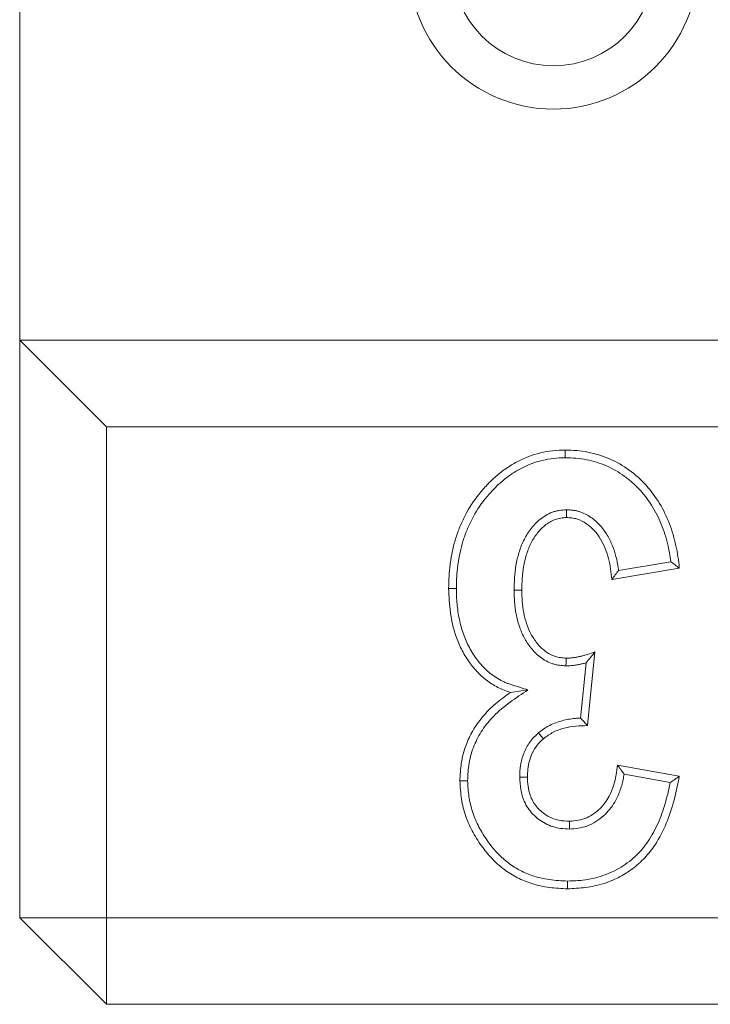
# Model space of a CAD drawing. Units: millimetres. Extents: x 69775 to 79113, y -9557 to -5321.
# Drawn here: x 73752 to 73775, y -6272 to -6238 of the extents above; entities that cross this region are included whole.
import ezdxf

# ---------------------------------------------------------------- set-up
doc = ezdxf.new("R2010")
doc.units = ezdxf.units.MM
doc.layers.add('DUENN-18', color=7, linetype='Continuous', lineweight=9)

msp = doc.modelspace()

# ---------------------------------------------------------------- linework, layer by layer
at = {"layer": 'DUENN-18', "color": 7, "linetype": 'Continuous'}
for p, q in [((73751.516435, -6232.851853, 156.447884), (73751.516435, -6248.851852, 156.447884)), ((73751.516435, -6268.851855, 156.447884), (73751.516435, -6248.851852, 156.447884)), ((73751.516435, -6248.851852, 156.447884), (73754.516426, -6251.851851, 156.447884)), ((74751.516435, -6248.851852, 156.447884), (73751.516435, -6248.851852, 156.447884)), ((73754.516426, -6251.851851, 156.447884), (73754.516426, -6268.851855, 156.447884)), ((74748.516444, -6251.851851, 156.447884), (73754.516426, -6251.851851, 156.447884)), ((73770.45143, -6254.726106, 156.447884), (73770.453397, -6254.994707, 156.447884)), ((73774.06073, -6256.525458, 156.447884), (73772.252504, -6256.826827, 156.447884)), ((73774.355594, -6256.747955, 156.447884), (73772.01793, -6257.137568, 156.447884)), ((73771.433506, -6259.648727, 156.447884), (73771.177832, -6262.202503, 156.447884)), ((73771.126155, -6260.028975, 156.447884), (73770.934824, -6261.939959, 156.447884)), ((73772.212747, -6263.566138, 156.447884), (73774.355594, -6263.955751, 156.447884)), ((73768.82771, -6263.98568, 156.447884), (73769.095842, -6263.986187, 156.447884)), ((73772.442464, -6263.880254, 156.447884), (73774.041716, -6264.171021, 156.447884)), ((73754.516426, -6268.851855, 156.447884), (73751.516435, -6268.851855, 156.447884)), ((73751.516435, -6268.851855, 156.447884), (73754.516426, -6271.851854, 156.447884)), ((73754.516426, -6268.851855, 156.447884), (74748.516444, -6268.851855, 156.447884)), ((73754.516426, -6268.851855, 156.447884), (73754.516426, -6271.851854, 156.447884)), ((74748.516444, -6271.851854, 156.447884), (73754.516426, -6271.851854, 156.447884))]:
    msp.add_line(p, q, dxfattribs=at)
at = {"layer": 'DUENN-18', "color": 7, "linetype": 'Continuous', "elevation": 156.447884, "flags": 128}
for points in [[(73770.407948, -6252.925114), (73770.407889, -6252.844678), (73770.407829, -6252.764241), (73770.40774, -6252.65705)], [(73766.636554, -6257.451402), (73766.556147, -6257.451305), (73766.47577, -6257.451208), (73766.368571, -6257.451081)], [(73768.633012, -6257.512101), (73768.767033, -6257.512027), (73768.901054, -6257.51196)], [(73770.429078, -6260.133067), (73770.432118, -6259.998949), (73770.435128, -6259.864838)], [(73769.114915, -6260.964678), (73768.813167, -6261.009829), (73768.511448, -6261.054979)], [(73769.476805, -6262.450749), (73769.563321, -6262.553395), (73769.649837, -6262.656034)], [(73767.026249, -6264.118352), (73766.945813, -6264.117965), (73766.865406, -6264.117585), (73766.758177, -6264.117071)], [(73770.552669, -6265.782432), (73770.551745, -6265.648314), (73770.550791, -6265.514189)], [(73770.483795, -6267.583826), (73770.483795, -6267.664233), (73770.483825, -6267.744647), (73770.483825, -6267.851853)]]:
    msp.add_lwpolyline(points, dxfattribs=at)
at = {"layer": 'DUENN-18', "color": 7, "linetype": 'Continuous'}
for radius in [5, 3.5]:
    msp.add_arc((73769.996435, -6235.851852, 156.447884), radius, 180, 0, dxfattribs=at)
for points, knots in [([(73766.368579, -6257.451081, 156.447884), (73766.371112, -6257.305703, 156.447884), (73766.373644, -6257.160325, 156.447884), (73766.386315, -6256.942829, 156.447884), (73766.392174, -6256.870428, 156.447884), (73766.407074, -6256.725888, 156.447884), (73766.416038, -6256.653747, 156.447884), (73766.44651, -6256.437794, 156.447884), (73766.470885, -6256.294368, 156.447884), (73766.530545, -6256.009936, 156.447884), (73766.566475, -6255.868961, 156.447884), (73766.651867, -6255.591041, 156.447884), (73766.701256, -6255.454184, 156.447884), (73766.81207, -6255.185437, 156.447884), (73766.873119, -6255.053342, 156.447884), (73767.07349, -6254.666058, 156.447884), (73767.233219, -6254.421513, 156.447884), (73767.505274, -6254.08079, 156.447884), (73767.600579, -6253.970789, 156.447884), (73767.799901, -6253.759153, 156.447884), (73767.904664, -6253.658238, 156.447884), (73768.124882, -6253.468459, 156.447884), (73768.239663, -6253.37882, 156.447884), (73768.477895, -6253.212189, 156.447884), (73768.601955, -6253.13601, 156.447884), (73768.987601, -6252.932247, 156.447884), (73769.261083, -6252.827514, 156.447884), (73769.684642, -6252.723273, 156.447884), (73769.828128, -6252.697167, 156.447884), (73770.117016, -6252.665815, 156.447884), (73770.262384, -6252.661401, 156.447884), (73770.407743, -6252.657047, 156.447884)], [0, 0, 0, 0, 0.0625, 0.0625, 0.09375, 0.09375, 0.125, 0.125, 0.1875, 0.1875, 0.25, 0.25, 0.3125, 0.3125, 0.375, 0.375, 0.5, 0.5, 0.5625, 0.5625, 0.625, 0.625, 0.6875, 0.6875, 0.75, 0.75, 0.875, 0.875, 0.9375, 0.9375, 1, 1, 1, 1]), ([(73770.407743, -6252.657047, 156.447884), (73770.539333, -6252.660788, 156.447884), (73770.670919, -6252.664556, 156.447884), (73770.931725, -6252.687271, 156.447884), (73771.060982, -6252.705992, 156.447884), (73771.445808, -6252.781039, 156.447884), (73771.701441, -6252.858208, 156.447884), (73772.181014, -6253.067496, 156.447884), (73772.405766, -6253.20004, 156.447884), (73772.831652, -6253.50896, 156.447884), (73773.027329, -6253.686045, 156.447884), (73773.379456, -6254.071558, 156.447884), (73773.537804, -6254.284637, 156.447884), (73773.806735, -6254.734866, 156.447884), (73773.919467, -6254.970444, 156.447884), (73774.108149, -6255.459305, 156.447884), (73774.180556, -6255.71408, 156.447884), (73774.265746, -6256.097949, 156.447884), (73774.28981, -6256.226755, 156.447884), (73774.327303, -6256.486453, 156.447884), (73774.341448, -6256.617205, 156.447884), (73774.355592, -6256.747956, 156.447884)], [0, 0, 0, 0, 0.0625, 0.0625, 0.125, 0.125, 0.25, 0.25, 0.375, 0.375, 0.5, 0.5, 0.625, 0.625, 0.75, 0.75, 0.875, 0.875, 0.9375, 0.9375, 1, 1, 1, 1]), ([(73766.636564, -6257.451401, 156.447884), (73766.639071, -6257.307542, 156.447884), (73766.641644, -6257.167258, 156.447884), (73766.653598, -6256.96205, 156.447884), (73766.659093, -6256.894192, 156.447884), (73766.673228, -6256.757079, 156.447884), (73766.681772, -6256.688256, 156.447884), (73766.711004, -6256.481092, 156.447884), (73766.73461, -6256.342307, 156.447884), (73766.791306, -6256.072007, 156.447884), (73766.825083, -6255.939602, 156.447884), (73766.905523, -6255.677795, 156.447884), (73766.951968, -6255.549062, 156.447884), (73767.056792, -6255.294843, 156.447884), (73767.114912, -6255.169107, 156.447884), (73767.303856, -6254.80391, 156.447884), (73767.452335, -6254.576523, 156.447884), (73767.709801, -6254.254072, 156.447884), (73767.80122, -6254.14857, 156.447884), (73767.989377, -6253.948789, 156.447884), (73768.086573, -6253.855192, 156.447884), (73768.292814, -6253.677458, 156.447884), (73768.401477, -6253.592628, 156.447884), (73768.623236, -6253.43752, 156.447884), (73768.736897, -6253.367763, 156.447884), (73769.093248, -6253.179478, 156.447884), (73769.346785, -6253.082366, 156.447884), (73769.737841, -6252.986125, 156.447884), (73769.869872, -6252.96216, 156.447884), (73770.130743, -6252.933848, 156.447884), (73770.26479, -6252.92941, 156.447884), (73770.407949, -6252.925111, 156.447884)], [0.0006231126, 0.0006231126, 0.0006231126, 0.0006231126, 0.0625, 0.0625, 0.09375, 0.09375, 0.125, 0.125, 0.1875, 0.1875, 0.25, 0.25, 0.3125, 0.3125, 0.375, 0.375, 0.5, 0.5, 0.5625, 0.5625, 0.625, 0.625, 0.6875, 0.6875, 0.75, 0.75, 0.875, 0.875, 0.9375, 0.9375, 0.9988841462, 0.9988841462, 0.9988841462, 0.9988841462]), ([(73770.407949, -6252.925111, 156.447884), (73770.536348, -6252.928769, 156.447884), (73770.659301, -6252.932538, 156.447884), (73770.897649, -6252.953237, 156.447884), (73771.018417, -6252.970673, 156.447884), (73771.378385, -6253.040917, 156.447884), (73771.611596, -6253.111457, 156.447884), (73771.943607, -6253.256192, 156.447884), (73772.050988, -6253.310721, 156.447884), (73772.260477, -6253.432733, 156.447884), (73772.363462, -6253.500325, 156.447884), (73772.561249, -6253.643884, 156.447884), (73772.65549, -6253.719997, 156.447884), (73772.836646, -6253.883157, 156.447884), (73772.923838, -6253.969996, 156.447884), (73773.171304, -6254.241086, 156.447884), (73773.316728, -6254.43699, 156.447884), (73773.568152, -6254.858015, 156.447884), (73773.675781, -6255.082863, 156.447884), (73773.809206, -6255.4291, 156.447884), (73773.848402, -6255.545556, 156.447884), (73773.917921, -6255.784075, 156.447884), (73773.948829, -6255.906595, 156.447884), (73774.003097, -6256.151292, 156.447884), (73774.025692, -6256.272363, 156.447884), (73774.049652, -6256.438554, 156.447884), (73774.055342, -6256.481789, 156.447884), (73774.060731, -6256.525455, 156.447884)], [0.00124238, 0.00124238, 0.00124238, 0.00124238, 0.0625, 0.0625, 0.125, 0.125, 0.25, 0.25, 0.3125, 0.3125, 0.375, 0.375, 0.4375, 0.4375, 0.5, 0.5, 0.625, 0.625, 0.75, 0.75, 0.8125, 0.8125, 0.875, 0.875, 0.9375, 0.9375, 0.9591644014, 0.9591644014, 0.9591644014, 0.9591644014]), ([(73770.451421, -6254.726109, 156.447884), (73770.445171, -6254.726594, 156.447884), (73770.438921, -6254.727079, 156.447884), (73770.432671, -6254.727564, 156.447884), (73770.364282, -6254.73287, 156.447884), (73770.289493, -6254.738434, 156.447884), (73770.169194, -6254.756591, 156.447884), (73770.127735, -6254.764328, 156.447884), (73770.042704, -6254.785238, 156.447884), (73770.000543, -6254.79818, 156.447884), (73769.797261, -6254.872126, 156.447884), (73769.653943, -6254.960473, 156.447884), (73769.403144, -6255.165552, 156.447884), (73769.295656, -6255.282933, 156.447884), (73769.11011, -6255.531425, 156.447884), (73769.031297, -6255.662442, 156.447884), (73768.897324, -6255.936347, 156.447884), (73768.843492, -6256.07878, 156.447884), (73768.757842, -6256.363806, 156.447884), (73768.724979, -6256.506543, 156.447884), (73768.674686, -6256.795475, 156.447884), (73768.658242, -6256.942317, 156.447884), (73768.639625, -6257.229047, 156.447884), (73768.636393, -6257.369182, 156.447884), (73768.633172, -6257.505635, 156.447884), (73768.633121, -6257.507791, 156.447884), (73768.63307, -6257.509946, 156.447884), (73768.63302, -6257.512102, 156.447884)], [-0.005711893, -0.005711893, -0.005711893, -0.005711893, 0, 0, 0, 0.0625, 0.0625, 0.09375, 0.09375, 0.125, 0.125, 0.25, 0.25, 0.375, 0.375, 0.5, 0.5, 0.625, 0.625, 0.75, 0.75, 0.875, 0.875, 1, 1, 1, 1.001974784, 1.001974784, 1.001974784, 1.001974784]), ([(73772.252495, -6256.826827, 156.447884), (73772.248621, -6256.796849, 156.447884), (73772.244495, -6256.766698, 156.447884), (73772.221312, -6256.608827, 156.447884), (73772.195865, -6256.4783, 156.447884), (73772.129555, -6256.222837, 156.447884), (73772.089479, -6256.097138, 156.447884), (73771.990878, -6255.847487, 156.447884), (73771.931692, -6255.723694, 156.447884), (73771.789258, -6255.486648, 156.447884), (73771.705766, -6255.373096, 156.447884), (73771.516035, -6255.166001, 156.447884), (73771.41158, -6255.072271, 156.447884), (73771.174078, -6254.907057, 156.447884), (73771.040212, -6254.836511, 156.447884), (73770.855478, -6254.779659, 156.447884), (73770.817195, -6254.769813, 156.447884), (73770.741409, -6254.754244, 156.447884), (73770.704543, -6254.748509, 156.447884), (73770.597598, -6254.735111, 156.447884), (73770.53115, -6254.731114, 156.447884), (73770.470191, -6254.727287, 156.447884), (73770.463934, -6254.726894, 156.447884), (73770.457678, -6254.726501, 156.447884), (73770.451421, -6254.726109, 156.447884)], [0.0952963799, 0.0952963799, 0.0952963799, 0.0952963799, 0.125, 0.125, 0.25, 0.25, 0.375, 0.375, 0.5, 0.5, 0.625, 0.625, 0.75, 0.75, 0.875, 0.875, 0.90625, 0.90625, 0.9375, 0.9375, 1, 1, 1, 1.0064146134, 1.0064146134, 1.0064146134, 1.0064146134]), ([(73770.453401, -6254.99471, 156.447884), (73770.38501, -6255.000016, 156.447884), (73770.31662, -6255.005323, 156.447884), (73770.215615, -6255.020568, 156.447884), (73770.182211, -6255.026864, 156.447884), (73770.116192, -6255.043098, 156.447884), (73770.083579, -6255.053101, 156.447884), (73769.923101, -6255.111477, 156.447884), (73769.803893, -6255.183984, 156.447884), (73769.592426, -6255.356901, 156.447884), (73769.499332, -6255.45801, 156.447884), (73769.335833, -6255.676976, 156.447884), (73769.264984, -6255.79451, 156.447884), (73769.145035, -6256.039742, 156.447884), (73769.096571, -6256.167655, 156.447884), (73769.01799, -6256.429155, 156.447884), (73768.987214, -6256.562514, 156.447884), (73768.94041, -6256.831403, 156.447884), (73768.92515, -6256.967037, 156.447884), (73768.907489, -6257.239048, 156.447884), (73768.904268, -6257.375503, 156.447884), (73768.901047, -6257.511958, 156.447884)], [0, 0, 0, 0, 0.0625, 0.0625, 0.09375, 0.09375, 0.125, 0.125, 0.25, 0.25, 0.375, 0.375, 0.5, 0.5, 0.625, 0.625, 0.75, 0.75, 0.875, 0.875, 1, 1, 1, 1]), ([(73772.01793, -6257.137567, 156.447884), (73772.00526, -6257.016551, 156.447884), (73771.992591, -6256.895534, 156.447884), (73771.957284, -6256.655096, 156.447884), (73771.933923, -6256.535651, 156.447884), (73771.872788, -6256.300125, 156.447884), (73771.835662, -6256.183917, 156.447884), (73771.746263, -6255.957565, 156.447884), (73771.693506, -6255.847539, 156.447884), (73771.56809, -6255.638813, 156.447884), (73771.495565, -6255.540314, 156.447884), (73771.331097, -6255.360794, 156.447884), (73771.239742, -6255.279139, 156.447884), (73771.039889, -6255.140114, 156.447884), (73770.929955, -6255.082931, 156.447884), (73770.784524, -6255.038174, 156.447884), (73770.755082, -6255.030598, 156.447884), (73770.695682, -6255.018395, 156.447884), (73770.665722, -6255.013689, 156.447884), (73770.575321, -6255.002364, 156.447884), (73770.514361, -6254.998537, 156.447884), (73770.453401, -6254.99471, 156.447884)], [0, 0, 0, 0, 0.125, 0.125, 0.25, 0.25, 0.375, 0.375, 0.5, 0.5, 0.625, 0.625, 0.75, 0.75, 0.875, 0.875, 0.90625, 0.90625, 0.9375, 0.9375, 1, 1, 1, 1]), ([(73774.060731, -6256.525455, 156.447884), (73774.11027, -6256.562446, 156.447884), (73774.159507, -6256.599508, 156.447884), (73774.208601, -6256.636603, 156.447884), (73774.257696, -6256.673698, 156.447884), (73774.306644, -6256.710827, 156.447884), (73774.355592, -6256.747956, 156.447884)], [0, 0, 0, 0, 0.000533021157, 0.000533021157, 0.000533021157, 0.001066044219, 0.001066044219, 0.001066044219, 0.001066044219]), ([(73772.252495, -6256.826827, 156.447884), (73772.2141, -6256.87855, 156.447884), (73772.175196, -6256.930322, 156.447884), (73772.136015, -6256.98212, 156.447884), (73772.096834, -6257.033918, 156.447884), (73772.057381, -6257.085743, 156.447884), (73772.01793, -6257.137567, 156.447884)], [0, 0, 0, 0, 0.000536555742, 0.000536555742, 0.000536555742, 0.0010731174, 0.0010731174, 0.0010731174, 0.0010731174]), ([(73768.511448, -6261.054979, 156.447884), (73768.363724, -6261.001305, 156.447884), (73768.068547, -6260.894054, 156.447884), (73767.674093, -6260.644338, 156.447884), (73767.338505, -6260.333419, 156.447884), (73767.046808, -6259.96962, 156.447884), (73766.800318, -6259.554616, 156.447884), (73766.564895, -6258.992007, 156.447884), (73766.404416, -6258.283738, 156.447884), (73766.380532, -6257.728934, 156.447884), (73766.368571, -6257.451081, 156.447884)], [0, 0, 0, 0, 0.104652556, 0.209112517, 0.308881189, 0.408744417, 0.519283007, 0.629840386, 0.81461945, 1, 1, 1, 1]), ([(73769.114914, -6260.964679, 156.447884), (73768.940669, -6260.909613, 156.447884), (73768.766424, -6260.854548, 156.447884), (73768.592178, -6260.799483, 156.447884), (73768.547418, -6260.785338, 156.447884), (73768.504651, -6260.771796, 156.447884), (73768.423827, -6260.744161, 156.447884), (73768.386719, -6260.730395, 156.447884), (73768.31268, -6260.699327, 156.447884), (73768.275243, -6260.681972, 156.447884), (73768.199457, -6260.644345, 156.447884), (73768.160746, -6260.623982, 156.447884), (73768.048933, -6260.561992, 156.447884), (73767.980054, -6260.518866, 156.447884), (73767.844185, -6260.421217, 156.447884), (73767.776813, -6260.367231, 156.447884), (73767.650384, -6260.255312, 156.447884), (73767.59112, -6260.196586, 156.447884), (73767.475431, -6260.070308, 156.447884), (73767.419518, -6260.003762, 156.447884), (73767.31472, -6259.867535, 156.447884), (73767.265392, -6259.796998, 156.447884), (73767.170784, -6259.650347, 156.447884), (73767.125877, -6259.575168, 156.447884), (73767.00271, -6259.34786, 156.447884), (73766.936262, -6259.191693, 156.447884), (73766.849403, -6258.940247, 156.447884), (73766.822104, -6258.854704, 156.447884), (73766.775303, -6258.687279, 156.447884), (73766.756014, -6258.604125, 156.447884), (73766.72127, -6258.429926, 156.447884), (73766.7054, -6258.339781, 156.447884), (73766.678281, -6258.163391, 156.447884), (73766.667369, -6258.076536, 156.447884), (73766.643242, -6257.8141, 156.447884), (73766.639379, -6257.637974, 156.447884), (73766.636564, -6257.451401, 156.447884)], [-0.121650909, -0.121650909, -0.121650909, -0.121650909, 0, 0, 0, 0.03125, 0.03125, 0.0625, 0.0625, 0.09375, 0.09375, 0.125, 0.125, 0.1875, 0.1875, 0.25, 0.25, 0.3125, 0.3125, 0.375, 0.375, 0.4375, 0.4375, 0.5, 0.5, 0.625, 0.625, 0.6875, 0.6875, 0.75, 0.75, 0.8125, 0.8125, 0.875, 0.875, 0.99903945, 0.99903945, 0.99903945, 0.99903945]), ([(73768.63302, -6257.512102, 156.447884), (73768.633073, -6257.514258, 156.447884), (73768.633126, -6257.516413, 156.447884), (73768.633179, -6257.518569, 156.447884), (73768.636384, -6257.648443, 156.447884), (73768.639595, -6257.782489, 156.447884), (73768.65929, -6258.057872, 156.447884), (73768.677002, -6258.199285, 156.447884), (73768.730499, -6258.476132, 156.447884), (73768.76529, -6258.612553, 156.447884), (73768.855245, -6258.883959, 156.447884), (73768.911296, -6259.018842, 156.447884), (73769.048618, -6259.277136, 156.447884), (73769.129133, -6259.40057, 156.447884), (73769.316744, -6259.631589, 156.447884), (73769.423576, -6259.738979, 156.447884), (73769.670411, -6259.926272, 156.447884), (73769.811101, -6260.005907, 156.447884), (73770.006207, -6260.070634, 156.447884), (73770.04666, -6260.081886, 156.447884), (73770.126941, -6260.099828, 156.447884), (73770.166064, -6260.106513, 156.447884), (73770.279698, -6260.122304, 156.447884), (73770.350495, -6260.127302, 156.447884), (73770.415546, -6260.132071, 156.447884), (73770.420056, -6260.132402, 156.447884), (73770.424566, -6260.132733, 156.447884), (73770.429076, -6260.133063, 156.447884)], [-0.002074773, -0.002074773, -0.002074773, -0.002074773, 0, 0, 0, 0.125, 0.125, 0.25, 0.25, 0.375, 0.375, 0.5, 0.5, 0.625, 0.625, 0.75, 0.75, 0.875, 0.875, 0.90625, 0.90625, 0.9375, 0.9375, 1, 1, 1, 1.004333054, 1.004333054, 1.004333054, 1.004333054]), ([(73768.901047, -6257.511958, 156.447884), (73768.904252, -6257.641835, 156.447884), (73768.907457, -6257.771711, 156.447884), (73768.92596, -6258.03042, 156.447884), (73768.942189, -6258.159338, 156.447884), (73768.991477, -6258.414405, 156.447884), (73769.023742, -6258.54065, 156.447884), (73769.10548, -6258.787263, 156.447884), (73769.155555, -6258.907482, 156.447884), (73769.27754, -6259.136928, 156.447884), (73769.348999, -6259.246266, 156.447884), (73769.512877, -6259.448059, 156.447884), (73769.605401, -6259.54059, 156.447884), (73769.812519, -6259.697748, 156.447884), (73769.928207, -6259.762448, 156.447884), (73770.082395, -6259.8136, 156.447884), (73770.113661, -6259.822301, 156.447884), (73770.176822, -6259.836417, 156.447884), (73770.208717, -6259.841916, 156.447884), (73770.305034, -6259.855301, 156.447884), (73770.370086, -6259.86007, 156.447884), (73770.435138, -6259.86484, 156.447884)], [0, 0, 0, 0, 0.125, 0.125, 0.25, 0.25, 0.375, 0.375, 0.5, 0.5, 0.625, 0.625, 0.75, 0.75, 0.875, 0.875, 0.90625, 0.90625, 0.9375, 0.9375, 1, 1, 1, 1]), ([(73770.435138, -6259.86484, 156.447884), (73770.477965, -6259.863641, 156.447884), (73770.520792, -6259.862442, 156.447884), (73770.606188, -6259.857638, 156.447884), (73770.648746, -6259.85391, 156.447884), (73770.733397, -6259.842239, 156.447884), (73770.775516, -6259.834599, 156.447884), (73770.859446, -6259.817462, 156.447884), (73770.901269, -6259.808076, 156.447884), (73770.984645, -6259.788597, 156.447884), (73771.02618, -6259.778344, 156.447884), (73771.108795, -6259.756304, 156.447884), (73771.149863, -6259.744475, 156.447884), (73771.272257, -6259.706244, 156.447884), (73771.352886, -6259.677486, 156.447884), (73771.433514, -6259.648727, 156.447884)], [0, 0, 0, 0, 0.125, 0.125, 0.25, 0.25, 0.375, 0.375, 0.5, 0.5, 0.625, 0.625, 0.75, 0.75, 1, 1, 1, 1]), ([(73771.126155, -6260.028977, 156.447884), (73771.177373, -6259.96895, 156.447884), (73771.2286, -6259.907129, 156.447884), (73771.279819, -6259.843393, 156.447884), (73771.331055, -6259.779635, 156.447884), (73771.382285, -6259.714195, 156.447884), (73771.433514, -6259.648727, 156.447884)], [0, 0, 0, 0, 0.000556493507, 0.000556493507, 0.000556493507, 0.001113151548, 0.001113151548, 0.001113151548, 0.001113151548]), ([(73770.429076, -6260.133063, 156.447884), (73770.433596, -6260.132937, 156.447884), (73770.438116, -6260.13281, 156.447884), (73770.442636, -6260.132684, 156.447884), (73770.485464, -6260.131485, 156.447884), (73770.530802, -6260.130251, 156.447884), (73770.626274, -6260.124881, 156.447884), (73770.677825, -6260.120385, 156.447884), (73770.777514, -6260.10664, 156.447884), (73770.825277, -6260.097916, 156.447884), (73770.916895, -6260.079209, 156.447884), (73770.960049, -6260.069508, 156.447884), (73771.044363, -6260.04981, 156.447884), (73771.085133, -6260.039795, 156.447884), (73771.126155, -6260.028977, 156.447884)], [-0.0131930645, -0.0131930645, -0.0131930645, -0.0131930645, 0, 0, 0, 0.125, 0.125, 0.25, 0.25, 0.375, 0.375, 0.5, 0.5, 0.615264741, 0.615264741, 0.615264741, 0.615264741]), ([(73767.026249, -6264.118352, 156.447884), (73767.035502, -6263.910611, 156.447884), (73767.054287, -6263.488838, 156.447884), (73767.232086, -6262.887969, 156.447884), (73767.522298, -6262.335852, 156.447884), (73767.942457, -6261.828447, 156.447884), (73768.491528, -6261.380333, 156.447884), (73768.906119, -6261.103897, 156.447884), (73769.114915, -6260.964678, 156.447884)], [0, 0, 0, 0, 0.156384005, 0.317501827, 0.467714113, 0.624175614, 0.810727996, 1, 1, 1, 1]), ([(73766.758177, -6264.117071, 156.447884), (73766.766875, -6263.909448, 156.447884), (73766.784487, -6263.48901, 156.447884), (73766.944483, -6262.90033, 156.447884), (73767.193731, -6262.364627, 156.447884), (73767.537249, -6261.881282, 156.447884), (73767.976112, -6261.431577, 156.447884), (73768.331631, -6261.181477, 156.447884), (73768.511448, -6261.054979, 156.447884)], [0, 0, 0, 0, 0.168594293, 0.341404747, 0.491929689, 0.647077933, 0.821496701, 1, 1, 1, 1]), ([(73770.934829, -6261.939961, 156.447884), (73770.873245, -6261.942391, 156.447884), (73770.810497, -6261.946055, 156.447884), (73770.672336, -6261.958721, 156.447884), (73770.596918, -6261.968786, 156.447884), (73770.448403, -6261.995256, 156.447884), (73770.374736, -6262.011639, 156.447884), (73770.228975, -6262.050439, 156.447884), (73770.156632, -6262.072679, 156.447884), (73770.010972, -6262.125979, 156.447884), (73769.93817, -6262.156987, 156.447884), (73769.83081, -6262.212247, 156.447884), (73769.795347, -6262.232255, 156.447884), (73769.728073, -6262.273089, 156.447884), (73769.695839, -6262.294071, 156.447884), (73769.6026, -6262.357437, 156.447884), (73769.545018, -6262.400201, 156.447884), (73769.490298, -6262.44075, 156.447884), (73769.485799, -6262.444084, 156.447884), (73769.4813, -6262.447418, 156.447884), (73769.476801, -6262.450752, 156.447884)], [0.1426626312, 0.1426626312, 0.1426626312, 0.1426626312, 0.25, 0.25, 0.375, 0.375, 0.5, 0.5, 0.625, 0.625, 0.75, 0.75, 0.8125, 0.8125, 0.875, 0.875, 1, 1, 1, 1.0102779374, 1.0102779374, 1.0102779374, 1.0102779374]), ([(73770.934829, -6261.939961, 156.447884), (73770.975429, -6261.983097, 156.447884), (73771.015955, -6262.026691, 156.447884), (73771.056443, -6262.070526, 156.447884), (73771.096931, -6262.114362, 156.447884), (73771.137382, -6262.158433, 156.447884), (73771.177832, -6262.202502, 156.447884)], [0, 0, 0, 0, 0.000531029431, 0.000531029431, 0.000531029431, 0.001062063503, 0.001062063503, 0.001062063503, 0.001062063503]), ([(73771.177832, -6262.202502, 156.447884), (73771.042142, -6262.204433, 156.447884), (73770.90645, -6262.206352, 156.447884), (73770.636583, -6262.231051, 156.447884), (73770.501769, -6262.255124, 156.447884), (73770.24049, -6262.324633, 156.447884), (73770.112908, -6262.368668, 156.447884), (73769.869789, -6262.493289, 156.447884), (73769.759511, -6262.574755, 156.447884), (73769.649829, -6262.656033, 156.447884)], [0, 0, 0, 0, 0.25, 0.25, 0.5, 0.5, 0.75, 0.75, 1, 1, 1, 1]), ([(73769.476801, -6262.450752, 156.447884), (73769.472753, -6262.454622, 156.447884), (73769.468706, -6262.458492, 156.447884), (73769.464658, -6262.462362, 156.447884), (73769.419588, -6262.505454, 156.447884), (73769.37169, -6262.551132, 156.447884), (73769.275028, -6262.651917, 156.447884), (73769.225735, -6262.707798, 156.447884), (73769.135123, -6262.831114, 156.447884), (73769.095743, -6262.895282, 156.447884), (73769.026622, -6263.025764, 156.447884), (73768.996986, -6263.091711, 156.447884), (73768.944749, -6263.225377, 156.447884), (73768.922094, -6263.293743, 156.447884), (73768.884497, -6263.433011, 156.447884), (73768.86951, -6263.504655, 156.447884), (73768.837776, -6263.71719, 156.447884), (73768.833017, -6263.85131, 156.447884), (73768.828111, -6263.975621, 156.447884), (73768.827979, -6263.978974, 156.447884), (73768.827847, -6263.982327, 156.447884), (73768.827714, -6263.985679, 156.447884)], [-0.011225722, -0.011225722, -0.011225722, -0.011225722, 0, 0, 0, 0.125, 0.125, 0.25, 0.25, 0.375, 0.375, 0.5, 0.5, 0.625, 0.625, 0.75, 0.75, 1, 1, 1, 1.006742763, 1.006742763, 1.006742763, 1.006742763]), ([(73769.649837, -6262.656034, 156.447884), (73769.574587, -6262.727437, 156.447884), (73769.421705, -6262.872502, 156.447884), (73769.26168, -6263.136736, 156.447884), (73769.156852, -6263.419163, 156.447884), (73769.106308, -6263.702472, 156.447884), (73769.099265, -6263.893398, 156.447884), (73769.095842, -6263.986187, 156.447884)], [0, 0, 0, 0, 0.208305311, 0.423206211, 0.615188811, 0.812984381, 1, 1, 1, 1]), ([(73770.550791, -6265.514189, 156.447884), (73770.653674, -6265.506218, 156.447884), (73770.858773, -6265.490327, 156.447884), (73771.148732, -6265.40356, 156.447884), (73771.400321, -6265.25492, 156.447884), (73771.679813, -6265.019745, 156.447884), (73771.920347, -6264.691541, 156.447884), (73772.086053, -6264.285957, 156.447884), (73772.17154, -6263.921006, 156.447884), (73772.199649, -6263.678937, 156.447884), (73772.212747, -6263.566138, 156.447884)], [0, 0, 0, 0, 0.109273353, 0.217837036, 0.317422973, 0.417104949, 0.603894706, 0.741627778, 0.879603411, 1, 1, 1, 1]), ([(73772.442464, -6263.880254, 156.447884), (73772.404714, -6263.827961, 156.447884), (73772.329213, -6263.723372, 156.447884), (73772.25157, -6263.61855, 156.447884), (73772.212747, -6263.566138, 156.447884)], [0, 0, 0, 0, 0.49999285, 1, 1, 1, 1]), ([(73768.82771, -6263.98568, 156.447884), (73768.835931, -6264.128177, 156.447884), (73768.852313, -6264.412116, 156.447884), (73768.977324, -6264.865404, 156.447884), (73769.266553, -6265.289253, 156.447884), (73769.707878, -6265.623807, 156.447884), (73770.163465, -6265.767207, 156.447884), (73770.449991, -6265.778416, 156.447884), (73770.552669, -6265.782432, 156.447884)], [0, 0, 0, 0, 0.15305641, 0.304980324, 0.498872478, 0.692446618, 0.889787632, 1, 1, 1, 1]), ([(73769.095842, -6263.986187, 156.447884), (73769.100779, -6264.090956, 156.447884), (73769.110626, -6264.299913, 156.447884), (73769.186463, -6264.654918, 156.447884), (73769.389275, -6265.017954, 156.447884), (73769.737652, -6265.326008, 156.447884), (73770.145785, -6265.494938, 156.447884), (73770.42611, -6265.508263, 156.447884), (73770.550791, -6265.514189, 156.447884)], [0, 0, 0, 0, 0.132505841, 0.26427591, 0.455624261, 0.646758414, 0.842887093, 1, 1, 1, 1]), ([(73774.355594, -6263.955751, 156.447884), (73774.299562, -6264.232124, 156.447884), (73774.18745, -6264.785107, 156.447884), (73773.924027, -6265.588584, 156.447884), (73773.583481, -6266.264984, 156.447884), (73773.1723, -6266.786512, 156.447884), (73772.74365, -6267.169521, 156.447884), (73772.255565, -6267.472682, 156.447884), (73771.707527, -6267.696804, 156.447884), (73771.109367, -6267.822195, 156.447884), (73770.692532, -6267.841958, 156.447884), (73770.483825, -6267.851853, 156.447884)], [0, 0, 0, 0, 0.139328564, 0.278775769, 0.416923917, 0.511186345, 0.605467342, 0.699669164, 0.793881907, 0.896797785, 1, 1, 1, 1]), ([(73770.552669, -6265.782432, 156.447884), (73770.654862, -6265.775412, 156.447884), (73770.858755, -6265.761405, 156.447884), (73771.171339, -6265.685025, 156.447884), (73771.470044, -6265.533263, 156.447884), (73771.814165, -6265.271242, 156.447884), (73772.104205, -6264.910919, 156.447884), (73772.304966, -6264.474561, 156.447884), (73772.399028, -6264.144075, 156.447884), (73772.432046, -6263.943528, 156.447884), (73772.442464, -6263.880254, 156.447884)], [0, 0, 0, 0, 0.104740166, 0.208975368, 0.326857297, 0.444867739, 0.649894981, 0.79201518, 0.93437972, 1, 1, 1, 1]), ([(73774.041717, -6264.171023, 156.447884), (73774.094286, -6264.135208, 156.447884), (73774.146676, -6264.099349, 156.447884), (73774.198964, -6264.063464, 156.447884), (73774.251252, -6264.027578, 156.447884), (73774.303437, -6263.991667, 156.447884), (73774.355592, -6263.955749, 156.447884)], [0, 0, 0, 0, 0.000534990338, 0.000534990338, 0.000534990338, 0.001069981584, 0.001069981584, 0.001069981584, 0.001069981584]), ([(73770.483825, -6267.851853, 156.447884), (73770.274528, -6267.841623, 156.447884), (73769.856488, -6267.82119, 156.447884), (73769.269322, -6267.697129, 156.447884), (73768.744907, -6267.480112, 156.447884), (73768.288446, -6267.198447, 156.447884), (73767.888283, -6266.841728, 156.447884), (73767.526541, -6266.410844, 156.447884), (73767.203559, -6265.915427, 156.447884), (73766.948232, -6265.348201, 156.447884), (73766.794606, -6264.741327, 156.447884), (73766.770327, -6264.325282, 156.447884), (73766.758177, -6264.117071, 156.447884)], [0, 0, 0, 0, 0.106958576, 0.21363471, 0.304612073, 0.395632194, 0.486326018, 0.577206052, 0.682375827, 0.787447983, 0.893627781, 1, 1, 1, 1]), ([(73770.483795, -6267.583826, 156.447884), (73770.274063, -6267.573033, 156.447884), (73769.855267, -6267.55148, 156.447884), (73769.283571, -6267.421366, 156.447884), (73768.793294, -6267.201758, 156.447884), (73768.383821, -6266.932496, 156.447884), (73768.026657, -6266.59758, 156.447884), (73767.700268, -6266.192356, 156.447884), (73767.405544, -6265.723802, 156.447884), (73767.18247, -6265.198109, 156.447884), (73767.05577, -6264.65638, 156.447884), (73767.036095, -6264.297793, 156.447884), (73767.026249, -6264.118352, 156.447884)], [0, 0, 0, 0, 0.115472655, 0.230577286, 0.320149721, 0.409812467, 0.499021454, 0.588433997, 0.69558376, 0.802632805, 0.90123535, 1, 1, 1, 1]), ([(73774.041717, -6264.171023, 156.447884), (73774.010845, -6264.327459, 156.447884), (73773.97806, -6264.480885, 156.447884), (73773.879438, -6264.86919, 156.447884), (73773.807194, -6265.101899, 156.447884), (73773.678266, -6265.440185, 156.447884), (73773.631988, -6265.550321, 156.447884), (73773.530314, -6265.765863, 156.447884), (73773.474626, -6265.872328, 156.447884), (73773.355965, -6266.080105, 156.447884), (73773.29368, -6266.179698, 156.447884), (73773.158933, -6266.369259, 156.447884), (73773.08588, -6266.460452, 156.447884), (73772.930407, -6266.633319, 156.447884), (73772.84868, -6266.713976, 156.447884), (73772.673512, -6266.866233, 156.447884), (73772.579108, -6266.939612, 156.447884), (73772.387998, -6267.07384, 156.447884), (73772.291334, -6267.133246, 156.447884), (73772.085552, -6267.24257, 156.447884), (73771.977682, -6267.293005, 156.447884), (73771.761941, -6267.38, 156.447884), (73771.652295, -6267.41652, 156.447884), (73771.425359, -6267.479337, 156.447884), (73771.309822, -6267.505454, 156.447884), (73771.077957, -6267.545913, 156.447884), (73770.960906, -6267.560345, 156.447884), (73770.727876, -6267.577612, 156.447884), (73770.608105, -6267.580759, 156.447884), (73770.483798, -6267.583823, 156.447884)], [0.0447218005, 0.0447218005, 0.0447218005, 0.0447218005, 0.125, 0.125, 0.25, 0.25, 0.3125, 0.3125, 0.375, 0.375, 0.4375, 0.4375, 0.5, 0.5, 0.5625, 0.5625, 0.625, 0.625, 0.6875, 0.6875, 0.75, 0.75, 0.8125, 0.8125, 0.875, 0.875, 0.9375, 0.9375, 0.9989217113, 0.9989217113, 0.9989217113, 0.9989217113])]:
    msp.add_open_spline(points, degree=3, knots=knots, dxfattribs=at)

doc.saveas('drawing.dxf')
